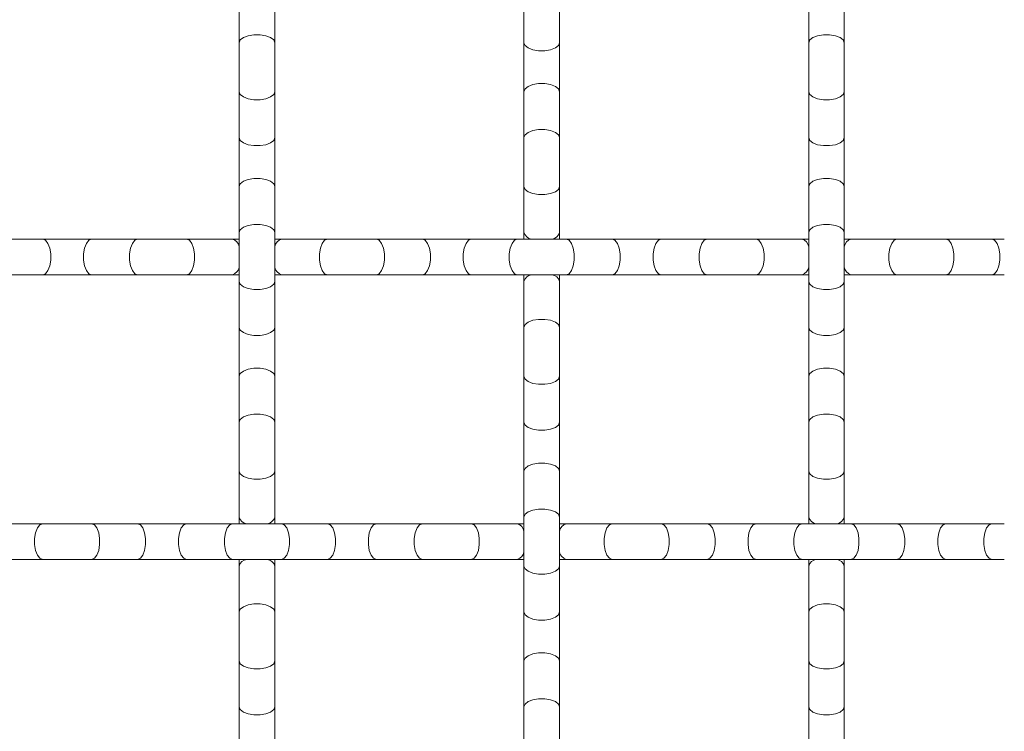
# Model space of a CAD drawing. Units: inches. Extents: x 0.2 to 16.8, y 0.2 to 10.7.
# Drawn here: x 15.4 to 15.7, y 5.9 to 6.1 of the extents above; entities that cross this region are included whole.
import ezdxf

# ---------------------------------------------------------------- set-up
doc = ezdxf.new("R2010")
doc.units = ezdxf.units.IN
doc.header["$MEASUREMENT"] = 0

msp = doc.modelspace()

# ---------------------------------------------------------------- linework, layer by layer
at = {"color": 7, "linetype": 'Continuous', "lineweight": 0}
for p, q in [((15.4417302361263, 6.151204429698088), (15.4417302361263, 6.136530892541375)), ((15.45309389151905, 6.136530892541375), (15.45309389151905, 6.151204429698088)), ((15.53263934593651, 6.151204429698088), (15.53263934593651, 6.136530892541375)), ((15.5440029746629, 6.136530892541375), (15.5440029746629, 6.151204429698088)), ((15.62354842908036, 6.151204429698088), (15.62354842908036, 6.136530892541375)), ((15.63491205780675, 6.136530892541375), (15.63491205780675, 6.151204429698088)), ((15.4417302361263, 6.136530892541375), (15.4417302361263, 6.120901419761045)), ((15.45309389151905, 6.120901419761045), (15.45309389151905, 6.136530892541375)), ((15.53263934593651, 6.136530892541375), (15.53263934593651, 6.120901419761045)), ((15.5440029746629, 6.120901419761045), (15.5440029746629, 6.136530892541375)), ((15.62354842908036, 6.136530892541375), (15.62354842908036, 6.120901419761045)), ((15.63491205780675, 6.120901419761045), (15.63491205780675, 6.136530892541375)), ((15.4417302361263, 6.120901419761045), (15.4417302361263, 6.106227882604331)), ((15.45309389151905, 6.106227882604331), (15.45309389151905, 6.120901419761045)), ((15.53263934593651, 6.120901419761045), (15.53263934593651, 6.106227882604331)), ((15.5440029746629, 6.106227882604331), (15.5440029746629, 6.120901419761045)), ((15.62354842908036, 6.120901419761045), (15.62354842908036, 6.106227882604331)), ((15.63491205780675, 6.106227882604331), (15.63491205780675, 6.120901419761045)), ((15.4417302361263, 6.106227882604331), (15.4417302361263, 6.090598409824001)), ((15.45309389151905, 6.090598409824001), (15.45309389151905, 6.106227882604331)), ((15.53263934593651, 6.106227882604331), (15.53263934593651, 6.090598409824001)), ((15.5440029746629, 6.090598409824001), (15.5440029746629, 6.106227882604331)), ((15.62354842908036, 6.106227882604331), (15.62354842908036, 6.090598409824001)), ((15.63491205780675, 6.090598409824001), (15.63491205780675, 6.106227882604331)), ((15.4417302361263, 6.090598409824001), (15.4417302361263, 6.075924872667288)), ((15.45309389151905, 6.075924872667288), (15.45309389151905, 6.090598409824001)), ((15.53263934593651, 6.090598409824001), (15.53263934593651, 6.075924872667288)), ((15.5440029746629, 6.075924872667288), (15.5440029746629, 6.090598409824001)), ((15.62354842908036, 6.090598409824001), (15.62354842908036, 6.075924872667288)), ((15.63491205780675, 6.075924872667288), (15.63491205780675, 6.090598409824001)), ((15.37899122755935, 6.073791990639856), (15.36431774373536, 6.073791990639856)), ((15.3946207536724, 6.073791990639856), (15.37899122755935, 6.073791990639856)), ((15.40929429082911, 6.073791990639856), (15.3946207536724, 6.073791990639856)), ((15.42492381694216, 6.073791990639856), (15.40929429082911, 6.073791990639856)), ((15.43959730076616, 6.073791990639856), (15.42492381694216, 6.073791990639856)), ((15.4417302361263, 6.073791990639856), (15.43959730076616, 6.073791990639856)), ((15.4417302361263, 6.075924872667288), (15.4417302361263, 6.060295399886958)), ((15.45309389151905, 6.060295399886958), (15.45309389151905, 6.075924872667288)), ((15.4552268268792, 6.073791990639856), (15.45309389151905, 6.073791990639856)), ((15.46990033736956, 6.073791990639856), (15.4552268268792, 6.073791990639856)), ((15.48552986348261, 6.073791990639856), (15.46990033736956, 6.073791990639856)), ((15.50020337397296, 6.073791990639856), (15.48552986348261, 6.073791990639856)), ((15.51583290008601, 6.073791990639856), (15.50020337397296, 6.073791990639856)), ((15.53050638391, 6.073791990639856), (15.51583290008601, 6.073791990639856)), ((15.54613591002305, 6.073791990639856), (15.53050638391, 6.073791990639856)), ((15.53263934593651, 6.075924872667288), (15.53263934593651, 6.073791990639856)), ((15.5440029746629, 6.073791990639856), (15.5440029746629, 6.075924872667288)), ((15.5608094205134, 6.073791990639856), (15.54613591002305, 6.073791990639856)), ((15.57643894662645, 6.073791990639856), (15.5608094205134, 6.073791990639856)), ((15.59111245711681, 6.073791990639856), (15.57643894662645, 6.073791990639856)), ((15.60674198322985, 6.073791990639856), (15.59111245711681, 6.073791990639856)), ((15.62141549372021, 6.073791990639856), (15.60674198322985, 6.073791990639856)), ((15.62354842908036, 6.073791990639856), (15.62141549372021, 6.073791990639856)), ((15.62354842908036, 6.075924872667288), (15.62354842908036, 6.060295399886958)), ((15.63491205780675, 6.060295399886958), (15.63491205780675, 6.075924872667288)), ((15.63704501983326, 6.073791990639856), (15.63491205780675, 6.073791990639856)), ((15.65171850365725, 6.073791990639856), (15.63704501983326, 6.073791990639856)), ((15.66734804310348, 6.073791990639856), (15.65171850365725, 6.073791990639856)), ((15.68202154026065, 6.073791990639856), (15.66734804310348, 6.073791990639856)), ((15.68600086762446, 6.073791990639856), (15.68202154026065, 6.073791990639856)), ((15.36431774373536, 6.062428281914389), (15.37899122755935, 6.062428281914389)), ((15.37899122755935, 6.062428281914389), (15.3946207536724, 6.062428281914389)), ((15.3946207536724, 6.062428281914389), (15.40929429082911, 6.062428281914389)), ((15.40929429082911, 6.062428281914389), (15.42492381694216, 6.062428281914389)), ((15.42492381694216, 6.062428281914389), (15.43959730076616, 6.062428281914389)), ((15.43959730076616, 6.062428281914389), (15.4417302361263, 6.062428281914389)), ((15.45309389151905, 6.062428281914389), (15.4552268268792, 6.062428281914389)), ((15.4552268268792, 6.062428281914389), (15.46990033736956, 6.062428281914389)), ((15.46990033736956, 6.062428281914389), (15.48552986348261, 6.062428281914389)), ((15.48552986348261, 6.062428281914389), (15.50020337397296, 6.062428281914389)), ((15.50020337397296, 6.062428281914389), (15.51583290008601, 6.062428281914389)), ((15.51583290008601, 6.062428281914389), (15.53050638391, 6.062428281914389)), ((15.53050638391, 6.062428281914389), (15.54613591002305, 6.062428281914389)), ((15.53263934593651, 6.062428281914389), (15.53263934593651, 6.060295399886958)), ((15.5440029746629, 6.060295399886958), (15.5440029746629, 6.062428281914389)), ((15.54613591002305, 6.062428281914389), (15.5608094205134, 6.062428281914389)), ((15.5608094205134, 6.062428281914389), (15.57643894662645, 6.062428281914389)), ((15.57643894662645, 6.062428281914389), (15.59111245711681, 6.062428281914389)), ((15.59111245711681, 6.062428281914389), (15.60674198322985, 6.062428281914389)), ((15.60674198322985, 6.062428281914389), (15.62141549372021, 6.062428281914389)), ((15.62141549372021, 6.062428281914389), (15.62354842908036, 6.062428281914389)), ((15.63491205780675, 6.062428281914389), (15.63704501983326, 6.062428281914389)), ((15.63704501983326, 6.062428281914389), (15.65171850365725, 6.062428281914389)), ((15.65171850365725, 6.062428281914389), (15.66734804310348, 6.062428281914389)), ((15.66734804310348, 6.062428281914389), (15.68202154026065, 6.062428281914389)), ((15.68202154026065, 6.062428281914389), (15.68597704123304, 6.062428281914389)), ((15.4417302361263, 6.060295399886958), (15.4417302361263, 6.045621862730244)), ((15.45309389151905, 6.045621862730244), (15.45309389151905, 6.060295399886958)), ((15.53263934593651, 6.060295399886958), (15.53263934593651, 6.045621862730244)), ((15.5440029746629, 6.045621862730244), (15.5440029746629, 6.060295399886958)), ((15.62354842908036, 6.060295399886958), (15.62354842908036, 6.045621862730244)), ((15.63491205780675, 6.045621862730244), (15.63491205780675, 6.060295399886958)), ((15.4417302361263, 6.045621862730244), (15.4417302361263, 6.029992389949914)), ((15.45309389151905, 6.029992389949914), (15.45309389151905, 6.045621862730244)), ((15.53263934593651, 6.045621862730244), (15.53263934593651, 6.029992389949914)), ((15.5440029746629, 6.029992389949914), (15.5440029746629, 6.045621862730244)), ((15.62354842908036, 6.045621862730244), (15.62354842908036, 6.029992389949914)), ((15.63491205780675, 6.029992389949914), (15.63491205780675, 6.045621862730244)), ((15.4417302361263, 6.029992389949914), (15.4417302361263, 6.015318852793201)), ((15.45309389151905, 6.015318852793201), (15.45309389151905, 6.029992389949914)), ((15.53263934593651, 6.029992389949914), (15.53263934593651, 6.015318852793201)), ((15.5440029746629, 6.015318852793201), (15.5440029746629, 6.029992389949914)), ((15.62354842908036, 6.029992389949914), (15.62354842908036, 6.015318852793201)), ((15.63491205780675, 6.015318852793201), (15.63491205780675, 6.029992389949914)), ((15.4417302361263, 6.015318852793201), (15.4417302361263, 5.99968938001287)), ((15.45309389151905, 5.99968938001287), (15.45309389151905, 6.015318852793201)), ((15.53263934593651, 6.015318852793201), (15.53263934593651, 5.99968938001287)), ((15.5440029746629, 5.99968938001287), (15.5440029746629, 6.015318852793201)), ((15.62354842908036, 6.015318852793201), (15.62354842908036, 5.99968938001287)), ((15.63491205780675, 5.99968938001287), (15.63491205780675, 6.015318852793201)), ((15.4417302361263, 5.99968938001287), (15.4417302361263, 5.985015842856157)), ((15.45309389151905, 5.985015842856157), (15.45309389151905, 5.99968938001287)), ((15.53263934593651, 5.99968938001287), (15.53263934593651, 5.985015842856157)), ((15.5440029746629, 5.985015842856157), (15.5440029746629, 5.99968938001287)), ((15.62354842908036, 5.99968938001287), (15.62354842908036, 5.985015842856157)), ((15.63491205780675, 5.985015842856157), (15.63491205780675, 5.99968938001287)), ((15.37899122755935, 5.982882960828727), (15.36431774373536, 5.982882960828727)), ((15.3946207536724, 5.982882960828727), (15.37899122755935, 5.982882960828727)), ((15.40929429082911, 5.982882960828727), (15.3946207536724, 5.982882960828727)), ((15.42492381694216, 5.982882960828727), (15.40929429082911, 5.982882960828727)), ((15.43959730076616, 5.982882960828727), (15.42492381694216, 5.982882960828727)), ((15.4552268268792, 5.982882960828727), (15.43959730076616, 5.982882960828727)), ((15.4417302361263, 5.985015842856157), (15.4417302361263, 5.982882960828727)), ((15.45309389151905, 5.982882960828727), (15.45309389151905, 5.985015842856157)), ((15.46990033736956, 5.982882960828727), (15.4552268268792, 5.982882960828727)), ((15.48552986348261, 5.982882960828727), (15.46990033736956, 5.982882960828727)), ((15.50020337397296, 5.982882960828727), (15.48552986348261, 5.982882960828727)), ((15.51583290008601, 5.982882960828727), (15.50020337397296, 5.982882960828727)), ((15.53050638391, 5.982882960828727), (15.51583290008601, 5.982882960828727)), ((15.53263934593651, 5.982882960828727), (15.53050638391, 5.982882960828727)), ((15.53263934593651, 5.985015842856157), (15.53263934593651, 5.969386370075828)), ((15.5440029746629, 5.969386370075828), (15.5440029746629, 5.985015842856157)), ((15.54613591002305, 5.982882960828727), (15.5440029746629, 5.982882960828727)), ((15.5608094205134, 5.982882960828727), (15.54613591002305, 5.982882960828727)), ((15.57643894662645, 5.982882960828727), (15.5608094205134, 5.982882960828727)), ((15.59111245711681, 5.982882960828727), (15.57643894662645, 5.982882960828727)), ((15.60674198322985, 5.982882960828727), (15.59111245711681, 5.982882960828727)), ((15.62141549372021, 5.982882960828727), (15.60674198322985, 5.982882960828727)), ((15.63704501983326, 5.982882960828727), (15.62141549372021, 5.982882960828727)), ((15.62354842908036, 5.985015842856157), (15.62354842908036, 5.982882960828727)), ((15.63491205780675, 5.982882960828727), (15.63491205780675, 5.985015842856157)), ((15.65171850365725, 5.982882960828727), (15.63704501983326, 5.982882960828727)), ((15.66734804310348, 5.982882960828727), (15.65171850365725, 5.982882960828727)), ((15.68202154026065, 5.982882960828727), (15.66734804310348, 5.982882960828727)), ((15.68600109428851, 5.982882960828727), (15.68202154026065, 5.982882960828727)), ((15.36431774373536, 5.97151925210326), (15.37899122755935, 5.97151925210326)), ((15.37899122755935, 5.97151925210326), (15.3946207536724, 5.97151925210326)), ((15.3946207536724, 5.97151925210326), (15.40929429082911, 5.97151925210326)), ((15.40929429082911, 5.97151925210326), (15.42492381694216, 5.97151925210326)), ((15.42492381694216, 5.97151925210326), (15.43959730076616, 5.97151925210326)), ((15.43959730076616, 5.97151925210326), (15.4552268268792, 5.97151925210326)), ((15.4417302361263, 5.97151925210326), (15.4417302361263, 5.969386370075828)), ((15.45309389151905, 5.969386370075828), (15.45309389151905, 5.97151925210326)), ((15.4552268268792, 5.97151925210326), (15.46990033736956, 5.97151925210326)), ((15.46990033736956, 5.97151925210326), (15.48552986348261, 5.97151925210326)), ((15.48552986348261, 5.97151925210326), (15.50020337397296, 5.97151925210326)), ((15.50020337397296, 5.97151925210326), (15.51583290008601, 5.97151925210326)), ((15.51583290008601, 5.97151925210326), (15.53050638391, 5.97151925210326)), ((15.53050638391, 5.97151925210326), (15.53263934593651, 5.97151925210326)), ((15.5440029746629, 5.97151925210326), (15.54613591002305, 5.97151925210326)), ((15.54613591002305, 5.97151925210326), (15.5608094205134, 5.97151925210326)), ((15.5608094205134, 5.97151925210326), (15.57643894662645, 5.97151925210326)), ((15.57643894662645, 5.97151925210326), (15.59111245711681, 5.97151925210326)), ((15.59111245711681, 5.97151925210326), (15.60674198322985, 5.97151925210326)), ((15.60674198322985, 5.97151925210326), (15.62141549372021, 5.97151925210326)), ((15.62141549372021, 5.97151925210326), (15.63704501983326, 5.97151925210326)), ((15.62354842908036, 5.97151925210326), (15.62354842908036, 5.969386370075828)), ((15.63491205780675, 5.969386370075828), (15.63491205780675, 5.97151925210326)), ((15.63704501983326, 5.97151925210326), (15.65171850365725, 5.97151925210326)), ((15.65171850365725, 5.97151925210326), (15.66734804310348, 5.97151925210326)), ((15.66734804310348, 5.97151925210326), (15.68202154026065, 5.97151925210326)), ((15.68202154026065, 5.97151925210326), (15.68597958787029, 5.97151925210326)), ((15.4417302361263, 5.969386370075828), (15.4417302361263, 5.954712832919115)), ((15.45309389151905, 5.954712832919115), (15.45309389151905, 5.969386370075828)), ((15.53263934593651, 5.969386370075828), (15.53263934593651, 5.954712832919115)), ((15.5440029746629, 5.954712832919115), (15.5440029746629, 5.969386370075828)), ((15.62354842908036, 5.969386370075828), (15.62354842908036, 5.954712832919115)), ((15.63491205780675, 5.954712832919115), (15.63491205780675, 5.969386370075828)), ((15.4417302361263, 5.954712832919115), (15.4417302361263, 5.939083360138785)), ((15.45309389151905, 5.939083360138785), (15.45309389151905, 5.954712832919115)), ((15.53263934593651, 5.954712832919115), (15.53263934593651, 5.939083360138785)), ((15.5440029746629, 5.939083360138785), (15.5440029746629, 5.954712832919115)), ((15.62354842908036, 5.954712832919115), (15.62354842908036, 5.939083360138785)), ((15.63491205780675, 5.939083360138785), (15.63491205780675, 5.954712832919115)), ((15.4417302361263, 5.939083360138785), (15.4417302361263, 5.924409822982071)), ((15.45309389151905, 5.924409822982071), (15.45309389151905, 5.939083360138785)), ((15.53263934593651, 5.939083360138785), (15.53263934593651, 5.924409822982071)), ((15.5440029746629, 5.924409822982071), (15.5440029746629, 5.939083360138785)), ((15.62354842908036, 5.939083360138785), (15.62354842908036, 5.924409822982071)), ((15.63491205780675, 5.924409822982071), (15.63491205780675, 5.939083360138785)), ((15.4417302361263, 5.924409822982071), (15.4417302361263, 5.908780350201741)), ((15.45309389151905, 5.908780350201741), (15.45309389151905, 5.924409822982071)), ((15.53263934593651, 5.924409822982071), (15.53263934593651, 5.908780350201741)), ((15.5440029746629, 5.908780350201741), (15.5440029746629, 5.924409822982071)), ((15.62354842908036, 5.924409822982071), (15.62354842908036, 5.908780350201741)), ((15.63491205780675, 5.908780350201741), (15.63491205780675, 5.924409822982071))]:
    msp.add_line(p, q, dxfattribs=at)
at = {"color": 8, "linetype": 'Continuous', "lineweight": 0, "flags": 128}
for points in [[(15.4417302361263, 6.136530892541375), (15.4420728988345, 6.137421975580841), (15.44305955410324, 6.138205326531503), (15.44457116330767, 6.138786866480171), (15.4464254352203, 6.139096409570969), (15.44839869242506, 6.139096409570969), (15.45025296433769, 6.138786866480171), (15.45176460020847, 6.138205326531503), (15.45275122881086, 6.137421975580841), (15.45309389151905, 6.136530892541375), (15.45309389151905, 6.136530892541375)], [(15.53263934593651, 6.136530892541375), (15.53298198197835, 6.135640022832778), (15.53396863724709, 6.134856671882114), (15.53548024645152, 6.134275131933447), (15.53733451836414, 6.133965588842648), (15.53930780223527, 6.133965588842648), (15.54116207414789, 6.134275131933447), (15.54267368335232, 6.134856671882114), (15.5436603119547, 6.135640022832778), (15.5440029746629, 6.136530892541375), (15.5440029746629, 6.136530892541375)], [(15.62354842908036, 6.136530892541375), (15.62389109178856, 6.137421975580841), (15.62487772039094, 6.138205326531503), (15.62638932959537, 6.138786866480171), (15.62824360150799, 6.139096409570969), (15.63021688537911, 6.139096409570969), (15.63207115729174, 6.138786866480171), (15.63358276649617, 6.138205326531503), (15.63456942176491, 6.137421975580841), (15.63491205780675, 6.136530892541375), (15.63491205780675, 6.136530892541375)], [(15.4417302361263, 6.120901419761045), (15.4420728988345, 6.120010550052447), (15.44305955410324, 6.119226985770915), (15.44457116330767, 6.118645445822248), (15.4464254352203, 6.118336116062318), (15.44839869242506, 6.118336116062318), (15.45025296433769, 6.118645445822248), (15.45176460020847, 6.119226985770915), (15.45275122881086, 6.120010550052447), (15.45309389151905, 6.120901419761045), (15.45309389151905, 6.120901419761045)], [(15.53263934593651, 6.120901419761045), (15.53298198197835, 6.121792289469642), (15.53396863724709, 6.122575853751173), (15.53548024645152, 6.123157393699841), (15.53733451836414, 6.123466723459771), (15.53930780223527, 6.123466723459771), (15.54116207414789, 6.123157393699841), (15.54267368335232, 6.122575853751173), (15.5436603119547, 6.121792289469642), (15.5440029746629, 6.120901419761045), (15.5440029746629, 6.120901419761045)], [(15.62354842908036, 6.120901419761045), (15.62389109178856, 6.120010550052447), (15.62487772039094, 6.119226985770915), (15.62638932959537, 6.118645445822248), (15.62824360150799, 6.118336116062318), (15.63021688537911, 6.118336116062318), (15.63207115729174, 6.118645445822248), (15.63358276649617, 6.119226985770915), (15.63456942176491, 6.120010550052447), (15.63491205780675, 6.120901419761045), (15.63491205780675, 6.120901419761045)], [(15.53263934593651, 6.106227882604331), (15.53298198197835, 6.107118965643798), (15.53396863724709, 6.107902316594459), (15.53548024645152, 6.108483856543128), (15.53733451836414, 6.108793399633926), (15.53930780223527, 6.108793399633926), (15.54116207414789, 6.108483856543128), (15.54267368335232, 6.107902316594459), (15.5436603119547, 6.107118965643798), (15.5440029746629, 6.106227882604331), (15.5440029746629, 6.106227882604331)], [(15.4417302361263, 6.106227882604331), (15.4420728988345, 6.105337012895734), (15.44305955410324, 6.104553448614202), (15.44457116330767, 6.103972121996404), (15.4464254352203, 6.103662578905605), (15.44839869242506, 6.103662578905605), (15.45025296433769, 6.103972121996404), (15.45176460020847, 6.104553448614202), (15.45275122881086, 6.105337012895734), (15.45309389151905, 6.106227882604331), (15.45309389151905, 6.106227882604331)], [(15.62354842908036, 6.106227882604331), (15.62389109178856, 6.105337012895734), (15.62487772039094, 6.104553448614202), (15.62638932959537, 6.103972121996404), (15.62824360150799, 6.103662578905605), (15.63021688537911, 6.103662578905605), (15.63207115729174, 6.103972121996404), (15.63358276649617, 6.104553448614202), (15.63456942176491, 6.105337012895734), (15.63491205780675, 6.106227882604331), (15.63491205780675, 6.106227882604331)], [(15.4417302361263, 6.090598409824001), (15.4420728988345, 6.091489279532598), (15.44305955410324, 6.09227284381413), (15.44457116330767, 6.092854383762798), (15.4464254352203, 6.093163713522727), (15.44839869242506, 6.093163713522727), (15.45025296433769, 6.092854383762798), (15.45176460020847, 6.09227284381413), (15.45275122881086, 6.091489279532598), (15.45309389151905, 6.090598409824001), (15.45309389151905, 6.090598409824001)], [(15.62354842908036, 6.090598409824001), (15.62389109178856, 6.091489279532598), (15.62487772039094, 6.09227284381413), (15.62638932959537, 6.092854383762798), (15.62824360150799, 6.093163713522727), (15.63021688537911, 6.093163713522727), (15.63207115729174, 6.092854383762798), (15.63358276649617, 6.09227284381413), (15.63456942176491, 6.091489279532598), (15.63491205780675, 6.090598409824001), (15.63491205780675, 6.090598409824001)], [(15.53263934593651, 6.090598409824001), (15.53298198197835, 6.089707540115405), (15.53396863724709, 6.088923975833873), (15.53548024645152, 6.088342435885204), (15.53733451836414, 6.088033106125275), (15.53930780223527, 6.088033106125275), (15.54116207414789, 6.088342435885204), (15.54267368335232, 6.088923975833873), (15.5436603119547, 6.089707540115405), (15.5440029746629, 6.090598409824001), (15.5440029746629, 6.090598409824001)], [(15.4417302361263, 6.075924872667288), (15.4420728988345, 6.076815955706754), (15.44305955410324, 6.077599306657417), (15.44457116330767, 6.078180846606085), (15.4464254352203, 6.078490176366014), (15.44839869242506, 6.078490176366014), (15.45025296433769, 6.078180846606085), (15.45176460020847, 6.077599306657417), (15.45275122881086, 6.076815955706754), (15.45309389151905, 6.075924872667288), (15.45309389151905, 6.075924872667288)], [(15.62354842908036, 6.075924872667288), (15.62389109178856, 6.076815955706754), (15.62487772039094, 6.077599306657417), (15.62638932959537, 6.078180846606085), (15.62824360150799, 6.078490176366014), (15.63021688537911, 6.078490176366014), (15.63207115729174, 6.078180846606085), (15.63358276649617, 6.077599306657417), (15.63456942176491, 6.076815955706754), (15.63491205780675, 6.075924872667288), (15.63491205780675, 6.075924872667288)], [(15.37899122755935, 6.073791990639856), (15.37988220393338, 6.073449381264376), (15.38066566154948, 6.072462725995635), (15.38124714816543, 6.07095106345849), (15.3815565845908, 6.069096791545864), (15.3815565845908, 6.067123481008383), (15.38124714816543, 6.065269209095756), (15.38066566154948, 6.063757546558611), (15.37988220393338, 6.062771104620738), (15.37899122755935, 6.062428281914389), (15.37899122755935, 6.062428281914389)], [(15.3946207536724, 6.073791990639856), (15.39372983063109, 6.073449381264376), (15.39294637301499, 6.072462725995635), (15.39236483306632, 6.07095106345849), (15.39205539664096, 6.069096791545864), (15.39205539664096, 6.067123481008383), (15.39236483306632, 6.065269209095756), (15.39294637301499, 6.063757546558611), (15.39372983063109, 6.062771104620738), (15.3946207536724, 6.062428281914389), (15.3946207536724, 6.062428281914389)], [(15.40929429082911, 6.073791990639856), (15.40840331445508, 6.073449381264376), (15.40761985683898, 6.072462725995635), (15.40703837022303, 6.07095106345849), (15.40672893379767, 6.069096791545864), (15.40672893379767, 6.067123481008383), (15.40703837022303, 6.065269209095756), (15.40761985683898, 6.063757546558611), (15.40840331445508, 6.062771104620738), (15.40929429082911, 6.062428281914389), (15.40929429082911, 6.062428281914389)], [(15.42492381694216, 6.073791990639856), (15.42581473998347, 6.073449381264376), (15.42659819759957, 6.072462725995635), (15.42717973754824, 6.07095106345849), (15.42748912064089, 6.069096791545864), (15.42748912064089, 6.067123481008383), (15.42717973754824, 6.065269209095756), (15.42659819759957, 6.063757546558611), (15.42581473998347, 6.062771104620738), (15.42492381694216, 6.062428281914389), (15.42492381694216, 6.062428281914389)], [(15.46990033736956, 6.073791990639856), (15.46900938766189, 6.073449381264376), (15.46822593004579, 6.072462725995635), (15.46764441676348, 6.07095106345849), (15.46733498033812, 6.069096791545864), (15.46733498033812, 6.067123481008383), (15.46764441676348, 6.065269209095756), (15.46822593004579, 6.063757546558611), (15.46900938766189, 6.062771104620738), (15.46990033736956, 6.062428281914389), (15.46990033736956, 6.062428281914389)], [(15.48552986348261, 6.073791990639856), (15.48642078652392, 6.073449381264376), (15.48720427080638, 6.072462725995635), (15.48778578408869, 6.07095106345849), (15.48809519384769, 6.069096791545864), (15.48809519384769, 6.067123481008383), (15.48778578408869, 6.065269209095756), (15.48720427080638, 6.063757546558611), (15.48642078652392, 6.062771104620738), (15.48552986348261, 6.062428281914389), (15.48552986348261, 6.062428281914389)], [(15.50020337397296, 6.073791990639856), (15.50109429701427, 6.073449381264376), (15.50187778129673, 6.072462725995635), (15.50245929457904, 6.07095106345849), (15.50276870433805, 6.069096791545864), (15.50276870433805, 6.067123481008383), (15.50245929457904, 6.065269209095756), (15.50187778129673, 6.063757546558611), (15.50109429701427, 6.062771104620738), (15.50020337397296, 6.062428281914389), (15.50020337397296, 6.062428281914389)], [(15.51583290008601, 6.073791990639856), (15.51494195037833, 6.073449381264376), (15.51415846609588, 6.072462725995635), (15.51357695281357, 6.07095106345849), (15.51326754305456, 6.069096791545864), (15.51326754305456, 6.067123481008383), (15.51357695281357, 6.065269209095756), (15.51415846609588, 6.063757546558611), (15.51494195037833, 6.062771104620738), (15.51583290008601, 6.062428281914389), (15.51583290008601, 6.062428281914389)], [(15.53050638391, 6.073791990639856), (15.52961546086869, 6.073449381264376), (15.52883197658623, 6.072462725995635), (15.52825046330392, 6.07095106345849), (15.52794105354492, 6.069096791545864), (15.52794105354492, 6.067123481008383), (15.52825046330392, 6.065269209095756), (15.52883197658623, 6.063757546558611), (15.52961546086869, 6.062771104620738), (15.53050638391, 6.062428281914389), (15.53050638391, 6.062428281914389)], [(15.54613591002305, 6.073791990639856), (15.54702685973072, 6.073449381264376), (15.54781034401318, 6.072462725995635), (15.54839185729549, 6.07095106345849), (15.5487012670545, 6.069096791545864), (15.5487012670545, 6.067123481008383), (15.54839185729549, 6.065269209095756), (15.54781034401318, 6.063757546558611), (15.54702685973072, 6.062771104620738), (15.54613591002305, 6.062428281914389), (15.54613591002305, 6.062428281914389)], [(15.5608094205134, 6.073791990639856), (15.56170037022108, 6.073449381264376), (15.56248382783718, 6.072462725995635), (15.56306534111949, 6.07095106345849), (15.56337477754485, 6.069096791545864), (15.56337477754485, 6.067123481008383), (15.56306534111949, 6.065269209095756), (15.56248382783718, 6.063757546558611), (15.56170037022108, 6.062771104620738), (15.5608094205134, 6.062428281914389), (15.5608094205134, 6.062428281914389)], [(15.57643894662645, 6.073791990639856), (15.57554802358514, 6.073449381264376), (15.57476453930268, 6.072462725995635), (15.57418302602037, 6.07095106345849), (15.57387361626137, 6.069096791545864), (15.57387361626137, 6.067123481008383), (15.57418302602037, 6.065269209095756), (15.57476453930268, 6.063757546558611), (15.57554802358514, 6.062771104620738), (15.57643894662645, 6.062428281914389), (15.57643894662645, 6.062428281914389)], [(15.59111245711681, 6.073791990639856), (15.59022150740913, 6.073449381264376), (15.58943804979304, 6.072462725995635), (15.58885653651073, 6.07095106345849), (15.58854710008536, 6.069096791545864), (15.58854710008536, 6.067123481008383), (15.58885653651073, 6.065269209095756), (15.58943804979304, 6.063757546558611), (15.59022150740913, 6.062771104620738), (15.59111245711681, 6.062428281914389), (15.59111245711681, 6.062428281914389)], [(15.60674198322985, 6.073791990639856), (15.60763290627117, 6.073449381264376), (15.60841639055363, 6.072462725995635), (15.60899790383593, 6.07095106345849), (15.6093073402613, 6.069096791545864), (15.6093073402613, 6.067123481008383), (15.60899790383593, 6.065269209095756), (15.60841639055363, 6.063757546558611), (15.60763290627117, 6.062771104620738), (15.60674198322985, 6.062428281914389), (15.60674198322985, 6.062428281914389)], [(15.65171850365725, 6.073791990639856), (15.65082758061594, 6.073449381264376), (15.65004409633348, 6.072462725995635), (15.64946258305117, 6.07095106345849), (15.64915317329217, 6.069096791545864), (15.64915317329217, 6.067123481008383), (15.64946258305117, 6.065269209095756), (15.65004409633348, 6.063757546558611), (15.65082758061594, 6.062771104620738), (15.65171850365725, 6.062428281914389), (15.65171850365725, 6.062428281914389)], [(15.66734804310348, 6.073791990639856), (15.66823897947797, 6.073449381264376), (15.66902245042725, 6.072462725995635), (15.66960396370956, 6.07095106345849), (15.66991338680174, 6.069096791545864), (15.66991338680174, 6.067123481008383), (15.66960396370956, 6.065269209095756), (15.66902245042725, 6.063757546558611), (15.66823897947797, 6.062771104620738), (15.66734804310348, 6.062428281914389), (15.66734804310348, 6.062428281914389)], [(15.68202154026065, 6.073791990639856), (15.68291247663515, 6.073449381264376), (15.68369596091761, 6.072462725995635), (15.68427747419991, 6.07095106345849), (15.6845868972921, 6.069096791545864), (15.6845868972921, 6.067123481008383), (15.68427747419991, 6.065269209095756), (15.68369596091761, 6.063757546558611), (15.68291247663515, 6.062771104620738), (15.68202154026065, 6.062428281914389), (15.68202154026065, 6.062428281914389)], [(15.4417302361263, 6.060295399886958), (15.4420728988345, 6.059404530178361), (15.44305955410324, 6.058620965896829), (15.44457116330767, 6.058039425948161), (15.4464254352203, 6.057730096188232), (15.44839869242506, 6.057730096188232), (15.45025296433769, 6.058039425948161), (15.45176460020847, 6.058620965896829), (15.45275122881086, 6.059404530178361), (15.45309389151905, 6.060295399886958), (15.45309389151905, 6.060295399886958)], [(15.62354842908036, 6.060295399886958), (15.62389109178856, 6.059404530178361), (15.62487772039094, 6.058620965896829), (15.62638932959537, 6.058039425948161), (15.62824360150799, 6.057730096188232), (15.63021688537911, 6.057730096188232), (15.63207115729174, 6.058039425948161), (15.63358276649617, 6.058620965896829), (15.63456942176491, 6.059404530178361), (15.63491205780675, 6.060295399886958), (15.63491205780675, 6.060295399886958)], [(15.53263934593651, 6.045621862730244), (15.53298198197835, 6.046512732438841), (15.53396863724709, 6.047296296720374), (15.53548024645152, 6.047877836669041), (15.53733451836414, 6.048187166428971), (15.53930780223527, 6.048187166428971), (15.54116207414789, 6.047877836669041), (15.54267368335232, 6.047296296720374), (15.5436603119547, 6.046512732438841), (15.5440029746629, 6.045621862730244), (15.5440029746629, 6.045621862730244)], [(15.4417302361263, 6.045621862730244), (15.4420728988345, 6.044730993021648), (15.44305955410324, 6.043947428740116), (15.44457116330767, 6.043365888791448), (15.4464254352203, 6.043056559031519), (15.44839869242506, 6.043056559031519), (15.45025296433769, 6.043365888791448), (15.45176460020847, 6.043947428740116), (15.45275122881086, 6.044730993021648), (15.45309389151905, 6.045621862730244), (15.45309389151905, 6.045621862730244)], [(15.62354842908036, 6.045621862730244), (15.62389109178856, 6.044730993021648), (15.62487772039094, 6.043947428740116), (15.62638932959537, 6.043365888791448), (15.62824360150799, 6.043056559031519), (15.63021688537911, 6.043056559031519), (15.63207115729174, 6.043365888791448), (15.63358276649617, 6.043947428740116), (15.63456942176491, 6.044730993021648), (15.63491205780675, 6.045621862730244), (15.63491205780675, 6.045621862730244)], [(15.4417302361263, 6.029992389949914), (15.4420728988345, 6.030883259658511), (15.44305955410324, 6.031666823940043), (15.44457116330767, 6.032248363888711), (15.4464254352203, 6.032557693648641), (15.44839869242506, 6.032557693648641), (15.45025296433769, 6.032248363888711), (15.45176460020847, 6.031666823940043), (15.45275122881086, 6.030883259658511), (15.45309389151905, 6.029992389949914), (15.45309389151905, 6.029992389949914)], [(15.62354842908036, 6.029992389949914), (15.62389109178856, 6.030883259658511), (15.62487772039094, 6.031666823940043), (15.62638932959537, 6.032248363888711), (15.62824360150799, 6.032557693648641), (15.63021688537911, 6.032557693648641), (15.63207115729174, 6.032248363888711), (15.63358276649617, 6.031666823940043), (15.63456942176491, 6.030883259658511), (15.63491205780675, 6.029992389949914), (15.63491205780675, 6.029992389949914)], [(15.53263934593651, 6.029992389949914), (15.53298198197835, 6.029101520241317), (15.53396863724709, 6.028317955959785), (15.53548024645152, 6.027736416011117), (15.53733451836414, 6.027427086251189), (15.53930780223527, 6.027427086251189), (15.54116207414789, 6.027736416011117), (15.54267368335232, 6.028317955959785), (15.5436603119547, 6.029101520241317), (15.5440029746629, 6.029992389949914), (15.5440029746629, 6.029992389949914)], [(15.4417302361263, 6.015318852793201), (15.4420728988345, 6.016209722501798), (15.44305955410324, 6.01699328678333), (15.44457116330767, 6.017574826731997), (15.4464254352203, 6.017884156491927), (15.44839869242506, 6.017884156491927), (15.45025296433769, 6.017574826731997), (15.45176460020847, 6.01699328678333), (15.45275122881086, 6.016209722501798), (15.45309389151905, 6.015318852793201), (15.45309389151905, 6.015318852793201)], [(15.62354842908036, 6.015318852793201), (15.62389109178856, 6.016209722501798), (15.62487772039094, 6.01699328678333), (15.62638932959537, 6.017574826731997), (15.62824360150799, 6.017884156491927), (15.63021688537911, 6.017884156491927), (15.63207115729174, 6.017574826731997), (15.63358276649617, 6.01699328678333), (15.63456942176491, 6.016209722501798), (15.63491205780675, 6.015318852793201), (15.63491205780675, 6.015318852793201)], [(15.53263934593651, 6.015318852793201), (15.53298198197835, 6.014427983084604), (15.53396863724709, 6.013644418803072), (15.53548024645152, 6.013062878854404), (15.53733451836414, 6.012753549094475), (15.53930780223527, 6.012753549094475), (15.54116207414789, 6.013062878854404), (15.54267368335232, 6.013644418803072), (15.5436603119547, 6.014427983084604), (15.5440029746629, 6.015318852793201), (15.5440029746629, 6.015318852793201)], [(15.53263934593651, 5.99968938001287), (15.53298198197835, 6.000580249721469), (15.53396863724709, 6.001363814003001), (15.53548024645152, 6.001945353951667), (15.53733451836414, 6.002254683711597), (15.53930780223527, 6.002254683711597), (15.54116207414789, 6.001945353951667), (15.54267368335232, 6.001363814003001), (15.5436603119547, 6.000580249721469), (15.5440029746629, 5.99968938001287), (15.5440029746629, 5.99968938001287)], [(15.4417302361263, 5.99968938001287), (15.4420728988345, 5.998798296973405), (15.44305955410324, 5.998014946022742), (15.44457116330767, 5.997433406074075), (15.4464254352203, 5.997124076314145), (15.44839869242506, 5.997124076314145), (15.45025296433769, 5.997433406074075), (15.45176460020847, 5.998014946022742), (15.45275122881086, 5.998798296973405), (15.45309389151905, 5.99968938001287), (15.45309389151905, 5.99968938001287)], [(15.62354842908036, 5.99968938001287), (15.62389109178856, 5.998798296973405), (15.62487772039094, 5.998014946022742), (15.62638932959537, 5.997433406074075), (15.62824360150799, 5.997124076314145), (15.63021688537911, 5.997124076314145), (15.63207115729174, 5.997433406074075), (15.63358276649617, 5.998014946022742), (15.63456942176491, 5.998798296973405), (15.63491205780675, 5.99968938001287), (15.63491205780675, 5.99968938001287)], [(15.53263934593651, 5.985015842856157), (15.53298198197835, 5.985906712564755), (15.53396863724709, 5.986690276846288), (15.53548024645152, 5.987271816794954), (15.53733451836414, 5.987581146554884), (15.53930780223527, 5.987581146554884), (15.54116207414789, 5.987271816794954), (15.54267368335232, 5.986690276846288), (15.5436603119547, 5.985906712564755), (15.5440029746629, 5.985015842856157), (15.5440029746629, 5.985015842856157)], [(15.37899122755935, 5.982882960828727), (15.37810030451804, 5.982540138122376), (15.37731684690194, 5.981553696184505), (15.37673530695327, 5.980042033647361), (15.37642592386063, 5.978187761734733), (15.37642592386063, 5.976214451197252), (15.37673530695327, 5.974360179284626), (15.37731684690194, 5.97284851674748), (15.37810030451804, 5.97186186147874), (15.37899122755935, 5.97151925210326), (15.37899122755935, 5.97151925210326)], [(15.3946207536724, 5.982882960828727), (15.39551173004643, 5.982540138122376), (15.39629518766253, 5.981553696184505), (15.39687667427848, 5.980042033647361), (15.39718611070384, 5.978187761734733), (15.39718611070384, 5.976214451197252), (15.39687667427848, 5.974360179284626), (15.39629518766253, 5.97284851674748), (15.39551173004643, 5.97186186147874), (15.3946207536724, 5.97151925210326), (15.3946207536724, 5.97151925210326)], [(15.40929429082911, 5.982882960828727), (15.41018521387043, 5.982540138122376), (15.41096867148653, 5.981553696184505), (15.41155021143519, 5.980042033647361), (15.41185959452784, 5.978187761734733), (15.41185959452784, 5.976214451197252), (15.41155021143519, 5.974360179284626), (15.41096867148653, 5.97284851674748), (15.41018521387043, 5.97186186147874), (15.40929429082911, 5.97151925210326), (15.40929429082911, 5.97151925210326)], [(15.42492381694216, 5.982882960828727), (15.42403284056813, 5.982540138122376), (15.42324938295203, 5.981553696184505), (15.42266789633608, 5.980042033647361), (15.42235845991072, 5.978187761734733), (15.42235845991072, 5.976214451197252), (15.42266789633608, 5.974360179284626), (15.42324938295203, 5.97284851674748), (15.42403284056813, 5.97186186147874), (15.42492381694216, 5.97151925210326), (15.42492381694216, 5.97151925210326)], [(15.43959730076616, 5.982882960828727), (15.43870637772484, 5.982540138122376), (15.43792289344239, 5.981553696184505), (15.43734138016008, 5.980042033647361), (15.43703197040107, 5.978187761734733), (15.43703197040107, 5.976214451197252), (15.43734138016008, 5.974360179284626), (15.43792289344239, 5.97284851674748), (15.43870637772484, 5.97186186147874), (15.43959730076616, 5.97151925210326), (15.43959730076616, 5.97151925210326)], [(15.4552268268792, 5.982882960828727), (15.45611777658688, 5.982540138122376), (15.45690123420298, 5.981553696184505), (15.45748274748528, 5.980042033647361), (15.45779218391065, 5.978187761734733), (15.45779218391065, 5.976214451197252), (15.45748274748528, 5.974360179284626), (15.45690123420298, 5.97284851674748), (15.45611777658688, 5.97186186147874), (15.4552268268792, 5.97151925210326), (15.4552268268792, 5.97151925210326)], [(15.46990033736956, 5.982882960828727), (15.47079126041087, 5.982540138122376), (15.47157474469333, 5.981553696184505), (15.47215625797564, 5.980042033647361), (15.47246566773464, 5.978187761734733), (15.47246566773464, 5.976214451197252), (15.47215625797564, 5.974360179284626), (15.47157474469333, 5.97284851674748), (15.47079126041087, 5.97186186147874), (15.46990033736956, 5.97151925210326), (15.46990033736956, 5.97151925210326)], [(15.48552986348261, 5.982882960828727), (15.48463891377493, 5.982540138122376), (15.48385545615884, 5.981553696184505), (15.48327394287653, 5.980042033647361), (15.48296450645116, 5.978187761734733), (15.48296450645116, 5.976214451197252), (15.48327394287653, 5.974360179284626), (15.48385545615884, 5.97284851674748), (15.48463891377493, 5.97186186147874), (15.48552986348261, 5.97151925210326), (15.48552986348261, 5.97151925210326)], [(15.50020337397296, 5.982882960828727), (15.49931242426529, 5.982540138122376), (15.49852896664919, 5.981553696184505), (15.49794742670052, 5.980042033647361), (15.49763801694152, 5.978187761734733), (15.49763801694152, 5.976214451197252), (15.49794742670052, 5.974360179284626), (15.49852896664919, 5.97284851674748), (15.49931242426529, 5.97186186147874), (15.50020337397296, 5.97151925210326), (15.50020337397296, 5.97151925210326)], [(15.51583290008601, 5.982882960828727), (15.51672382312732, 5.982540138122376), (15.51750730740978, 5.981553696184505), (15.51808882069209, 5.980042033647361), (15.51839823045109, 5.978187761734733), (15.51839823045109, 5.976214451197252), (15.51808882069209, 5.974360179284626), (15.51750730740978, 5.97284851674748), (15.51672382312732, 5.97186186147874), (15.51583290008601, 5.97151925210326), (15.51583290008601, 5.97151925210326)], [(15.5608094205134, 5.982882960828727), (15.55991849747209, 5.982540138122376), (15.55913501318964, 5.981553696184505), (15.55855349990733, 5.980042033647361), (15.55824409014832, 5.978187761734733), (15.55824409014832, 5.976214451197252), (15.55855349990733, 5.974360179284626), (15.55913501318964, 5.97284851674748), (15.55991849747209, 5.97186186147874), (15.5608094205134, 5.97151925210326), (15.5608094205134, 5.97151925210326)], [(15.57643894662645, 5.982882960828727), (15.57732989633413, 5.982540138122376), (15.57811335395022, 5.981553696184505), (15.57869486723253, 5.980042033647361), (15.5790043036579, 5.978187761734733), (15.5790043036579, 5.976214451197252), (15.57869486723253, 5.974360179284626), (15.57811335395022, 5.97284851674748), (15.57732989633413, 5.97186186147874), (15.57643894662645, 5.97151925210326), (15.57643894662645, 5.97151925210326)], [(15.59111245711681, 5.982882960828727), (15.59200338015812, 5.982540138122376), (15.59278686444058, 5.981553696184505), (15.59336837772289, 5.980042033647361), (15.59367781414825, 5.978187761734733), (15.59367781414825, 5.976214451197252), (15.59336837772289, 5.974360179284626), (15.59278686444058, 5.97284851674748), (15.59200338015812, 5.97186186147874), (15.59111245711681, 5.97151925210326), (15.59111245711681, 5.97151925210326)], [(15.60674198322985, 5.982882960828727), (15.60585103352218, 5.982540138122376), (15.60506757590608, 5.981553696184505), (15.60448606262378, 5.980042033647361), (15.60417662619841, 5.978187761734733), (15.60417662619841, 5.976214451197252), (15.60448606262378, 5.974360179284626), (15.60506757590608, 5.97284851674748), (15.60585103352218, 5.97186186147874), (15.60674198322985, 5.97151925210326), (15.60674198322985, 5.97151925210326)], [(15.62141549372021, 5.982882960828727), (15.62052454401254, 5.982540138122376), (15.61974108639644, 5.981553696184505), (15.61915954644777, 5.980042033647361), (15.61885013668877, 5.978187761734733), (15.61885013668877, 5.976214451197252), (15.61915954644777, 5.974360179284626), (15.61974108639644, 5.97284851674748), (15.62052454401254, 5.97186186147874), (15.62141549372021, 5.97151925210326)], [(15.63704501983326, 5.982882960828727), (15.63793594287457, 5.982540138122376), (15.63871942715703, 5.981553696184505), (15.63930094043934, 5.980042033647361), (15.63961035019834, 5.978187761734733), (15.63961035019834, 5.976214451197252), (15.63930094043934, 5.974360179284626), (15.63871942715703, 5.97284851674748), (15.63793594287457, 5.97186186147874), (15.63704501983326, 5.97151925210326), (15.63704501983326, 5.97151925210326)], [(15.65171850365725, 5.982882960828727), (15.65260945336492, 5.982540138122376), (15.65339293764738, 5.981553696184505), (15.65397445092969, 5.980042033647361), (15.65428386068869, 5.978187761734733), (15.65428386068869, 5.976214451197252), (15.65397445092969, 5.974360179284626), (15.65339293764738, 5.97284851674748), (15.65260945336492, 5.97186186147874), (15.65171850365725, 5.97151925210326), (15.65171850365725, 5.97151925210326)], [(15.66734804310348, 5.982882960828727), (15.66645710672899, 5.982540138122376), (15.66567363577971, 5.981553696184505), (15.66509210916422, 5.980042033647361), (15.66478269940522, 5.978187761734733), (15.66478269940522, 5.976214451197252), (15.66509210916422, 5.974360179284626), (15.66567363577971, 5.97284851674748), (15.66645710672899, 5.97186186147874), (15.66734804310348, 5.97151925210326), (15.66734804310348, 5.97151925210326)], [(15.68202154026065, 5.982882960828727), (15.68113061721934, 5.982540138122376), (15.68034713293688, 5.981553696184505), (15.67976561965458, 5.980042033647361), (15.67945619656239, 5.978187761734733), (15.67945619656239, 5.976214451197252), (15.67976561965458, 5.974360179284626), (15.68034713293688, 5.97284851674748), (15.68113061721934, 5.97186186147874), (15.68202154026065, 5.97151925210326), (15.68202154026065, 5.97151925210326)], [(15.53263934593651, 5.969386370075828), (15.53298198197835, 5.968495287036362), (15.53396863724709, 5.967711936085699), (15.53548024645152, 5.967130396137031), (15.53733451836414, 5.966821066377102), (15.53930780223527, 5.966821066377102), (15.54116207414789, 5.967130396137031), (15.54267368335232, 5.967711936085699), (15.5436603119547, 5.968495287036362), (15.5440029746629, 5.969386370075828), (15.5440029746629, 5.969386370075828)], [(15.4417302361263, 5.954712832919115), (15.4420728988345, 5.955603702627712), (15.44305955410324, 5.956387266909243), (15.44457116330767, 5.95696880685791), (15.4464254352203, 5.95727813661784), (15.44839869242506, 5.95727813661784), (15.45025296433769, 5.95696880685791), (15.45176460020847, 5.956387266909243), (15.45275122881086, 5.955603702627712), (15.45309389151905, 5.954712832919115), (15.45309389151905, 5.954712832919115)], [(15.62354842908036, 5.954712832919115), (15.62389109178856, 5.955603702627712), (15.62487772039094, 5.956387266909243), (15.62638932959537, 5.95696880685791), (15.62824360150799, 5.95727813661784), (15.63021688537911, 5.95727813661784), (15.63207115729174, 5.95696880685791), (15.63358276649617, 5.956387266909243), (15.63456942176491, 5.955603702627712), (15.63491205780675, 5.954712832919115), (15.63491205780675, 5.954712832919115)], [(15.53263934593651, 5.954712832919115), (15.53298198197835, 5.953821963210517), (15.53396863724709, 5.953038398928986), (15.53548024645152, 5.952456858980318), (15.53733451836414, 5.952147529220389), (15.53930780223527, 5.952147529220389), (15.54116207414789, 5.952456858980318), (15.54267368335232, 5.953038398928986), (15.5436603119547, 5.953821963210517), (15.5440029746629, 5.954712832919115), (15.5440029746629, 5.954712832919115)], [(15.53263934593651, 5.939083360138785), (15.53298198197835, 5.939974229847381), (15.53396863724709, 5.940757794128913), (15.53548024645152, 5.941339120746712), (15.53733451836414, 5.941648663837511), (15.53930780223527, 5.941648663837511), (15.54116207414789, 5.941339120746712), (15.54267368335232, 5.940757794128913), (15.5436603119547, 5.939974229847381), (15.5440029746629, 5.939083360138785), (15.5440029746629, 5.939083360138785)], [(15.4417302361263, 5.939083360138785), (15.4420728988345, 5.938192277099319), (15.44305955410324, 5.937408926148655), (15.44457116330767, 5.936827386199988), (15.4464254352203, 5.936517843109189), (15.44839869242506, 5.936517843109189), (15.45025296433769, 5.936827386199988), (15.45176460020847, 5.937408926148655), (15.45275122881086, 5.938192277099319), (15.45309389151905, 5.939083360138785), (15.45309389151905, 5.939083360138785)], [(15.62354842908036, 5.939083360138785), (15.62389109178856, 5.938192277099319), (15.62487772039094, 5.937408926148655), (15.62638932959537, 5.936827386199988), (15.62824360150799, 5.936517843109189), (15.63021688537911, 5.936517843109189), (15.63207115729174, 5.936827386199988), (15.63358276649617, 5.937408926148655), (15.63456942176491, 5.938192277099319), (15.63491205780675, 5.939083360138785), (15.63491205780675, 5.939083360138785)], [(15.53263934593651, 5.924409822982071), (15.53298198197835, 5.925300692690668), (15.53396863724709, 5.9260842569722), (15.53548024645152, 5.926665796920868), (15.53733451836414, 5.926975126680798), (15.53930780223527, 5.926975126680798), (15.54116207414789, 5.926665796920868), (15.54267368335232, 5.9260842569722), (15.5436603119547, 5.925300692690668), (15.5440029746629, 5.924409822982071), (15.5440029746629, 5.924409822982071)], [(15.4417302361263, 5.924409822982071), (15.4420728988345, 5.923518739942605), (15.44305955410324, 5.922735388991942), (15.44457116330767, 5.922153849043275), (15.4464254352203, 5.921844519283345), (15.44839869242506, 5.921844519283345), (15.45025296433769, 5.922153849043275), (15.45176460020847, 5.922735388991942), (15.45275122881086, 5.923518739942605), (15.45309389151905, 5.924409822982071), (15.45309389151905, 5.924409822982071)], [(15.62354842908036, 5.924409822982071), (15.62389109178856, 5.923518739942605), (15.62487772039094, 5.922735388991942), (15.62638932959537, 5.922153849043275), (15.62824360150799, 5.921844519283345), (15.63021688537911, 5.921844519283345), (15.63207115729174, 5.922153849043275), (15.63358276649617, 5.922735388991942), (15.63456942176491, 5.923518739942605), (15.63491205780675, 5.924409822982071), (15.63491205780675, 5.924409822982071)]]:
    msp.add_lwpolyline(points, dxfattribs=at)
at = {"color": 8, "linetype": 'Continuous', "lineweight": 0}
for centre, radius, start, end in [((15.43878939326281, 6.070929961759745), 0.002973873542126566, 8.547476689951056, 74.23642875317485), ((15.45603476535326, 6.07092993446312), 0.002973908225998409, 105.7640026217927, 171.4520919350208), ((15.53550127040064, 6.076732751805591), 0.002973765347243624, 195.7635918290846, 261.4558030320968), ((15.54114100574021, 6.076732802251142), 0.002973821838460248, 278.5448996313774, 344.2357055073974), ((15.62060755524615, 6.07092993446312), 0.002973908225998409, 8.547908064979245, 74.23599737820727), ((15.6378529833534, 6.070929879982252), 0.002973967462204078, 105.7641818501545, 171.451202061652), ((15.43878907899572, 6.065290548804554), 0.002974187986786447, 285.7681520761248, 351.4529529837398), ((15.45603507964694, 6.065290576122207), 0.002974222699910188, 188.5474786751403, 254.2314162650563), ((15.62060724095247, 6.065290576122207), 0.002974222699910188, 285.7685837349454, 351.4525213248613), ((15.63785329761334, 6.065290630572005), 0.00297428189779077, 188.5483679677133, 254.2312376096687), ((15.53550127040063, 6.059487520748657), 0.002973765347240181, 98.54419696784392, 164.2364081709305), ((15.54114100574022, 6.059487470303107), 0.002973821838457815, 15.76429449256329, 81.4551003686471), ((15.44459223296357, 5.985823809638276), 0.002973858809283104, 195.7648381019389, 261.4551830741422), ((15.45023193729859, 5.985823761281966), 0.002973804657803648, 278.5441433800492, 344.2358354438878), ((15.52969818070368, 5.98002067789314), 0.002974198383776957, 8.547329489439678, 74.23227608790066), ((15.54694416279079, 5.980020666620911), 0.002974222699909793, 105.7685837349868, 171.4525213249112), ((15.62641039800305, 5.98582377244001), 0.002973821838458297, 195.7642944925971, 261.4551003686504), ((15.63205013334263, 5.985823721994457), 0.002973765347239481, 278.5441969678159, 344.2364081709478), ((15.52969849498348, 5.974381297015544), 0.002973883924692616, 285.7631428872975, 351.4522410245263), ((15.5469438484971, 5.974381308279989), 0.002973908225990123, 188.5479080648819, 254.2359973782697), ((15.44459223296358, 5.968578403293707), 0.002973858809287005, 98.54481692591614, 164.2351618980476), ((15.45023193729859, 5.968578451650019), 0.002973804657805668, 15.76416455610372, 81.45585661992287), ((15.62641039800305, 5.968578440491972), 0.002973821838463044, 98.5448996314028, 164.2357055073565), ((15.63205013334263, 5.968578490937526), 0.002973765347241938, 15.76359182907664, 81.45580303216119)]:
    msp.add_arc(centre, radius, start, end, dxfattribs=at)

doc.saveas('drawing.dxf')
